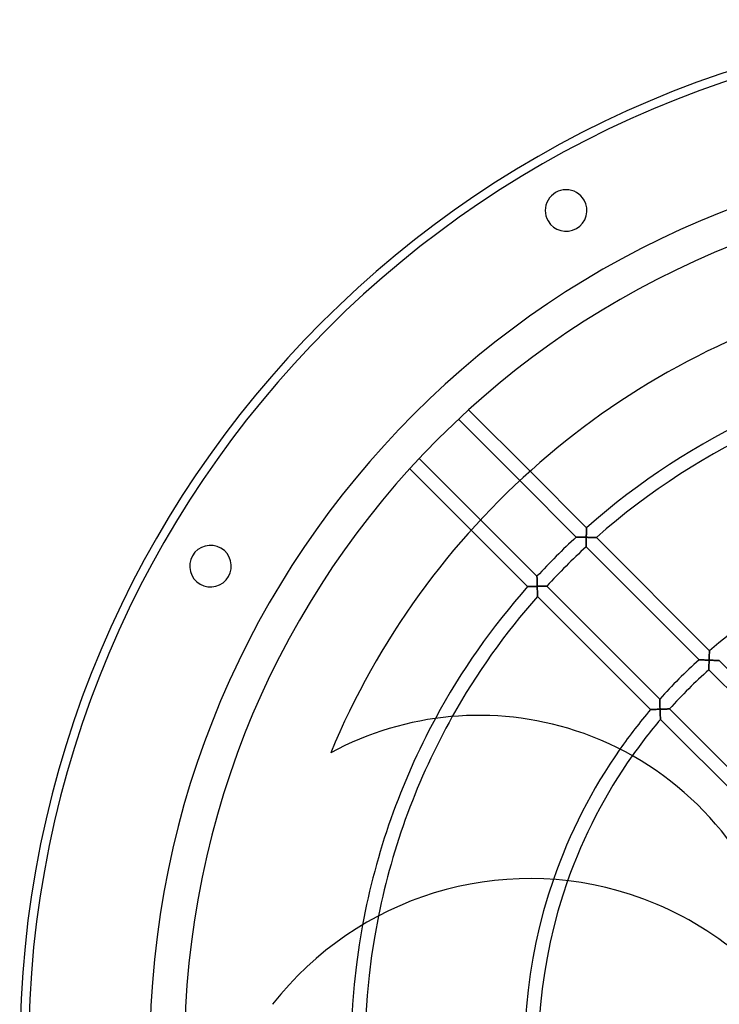
# Model space of a CAD drawing. Extents: x -298 to 298, y -298 to 298.
# Drawn here: x -298 to -96, y 14 to 298 of the extents above; entities that cross this region are included whole.
import ezdxf

# ---------------------------------------------------------------- set-up
doc = ezdxf.new("R2010")
doc.units = 0
doc.layers.add('HIDDEN', color=7, linetype='CONTINUOUS')
doc.layers.add('THICK', color=7, linetype='CONTINUOUS')

msp = doc.modelspace()

# ---------------------------------------------------------------- linework, layer by layer
at = {"layer": 'HIDDEN'}
for p, q in [((-137.07, 148.38), (-153.34, 164.66)), ((-150.39, 167.36), (-134.1, 151.07)), ((-164.66, 153.34), (-148.38, 137.07)), ((-134.11, 150.56), (-134.12, 150.46)), ((-134.12, 150.4), (-134.11, 150.5)), ((-134.12, 150.46), (-134.12, 150.35)), ((-134.1, 150.9), (-134.11, 150.83)), ((-134.11, 150.77), (-134.1, 150.85)), ((-134.11, 150.83), (-134.11, 150.75)), ((-134.11, 150.69), (-134.11, 150.77)), ((-134.11, 150.75), (-134.11, 150.66)), ((-134.11, 150.6), (-134.11, 150.69)), ((-134.11, 150.66), (-134.11, 150.56)), ((-134.11, 150.5), (-134.11, 150.6)), ((-134.1, 151.06), (-134.1, 151.07)), ((-134.1, 151.07), (-134.1, 151.06)), ((-134.1, 151.04), (-134.1, 151.06)), ((-134.1, 151.06), (-134.1, 151.04)), ((-134.1, 151.01), (-134.1, 151.04)), ((-134.1, 151.04), (-134.1, 151.01)), ((-134.1, 150.97), (-134.1, 151.01)), ((-134.1, 151.01), (-134.1, 150.96)), ((-134.1, 150.91), (-134.1, 150.97)), ((-134.1, 150.96), (-134.1, 150.9)), ((-134.1, 150.85), (-134.1, 150.91)), ((-151.07, 134.1), (-167.36, 150.39)), ((-137.07, 148.38), (-137.06, 148.38)), ((-137.06, 148.38), (-137.07, 148.38)), ((-137.06, 148.38), (-137.04, 148.38)), ((-137.04, 148.38), (-137.06, 148.38)), ((-137.04, 148.38), (-137, 148.38)), ((-137, 148.38), (-137.04, 148.38)), ((-137, 148.38), (-136.95, 148.38)), ((-136.95, 148.38), (-137, 148.38)), ((-136.95, 148.38), (-136.88, 148.38)), ((-136.89, 148.38), (-136.95, 148.38)), ((-136.82, 148.38), (-136.89, 148.38)), ((-136.88, 148.38), (-136.8, 148.38)), ((-136.74, 148.37), (-136.82, 148.38)), ((-136.8, 148.38), (-136.72, 148.37)), ((-136.65, 148.37), (-136.74, 148.37)), ((-136.72, 148.37), (-136.62, 148.37)), ((-136.55, 148.37), (-136.65, 148.37)), ((-136.62, 148.37), (-136.52, 148.37)), ((-136.45, 148.37), (-136.55, 148.37)), ((-136.52, 148.37), (-136.41, 148.37)), ((-136.34, 148.37), (-136.45, 148.37)), ((-136.41, 148.37), (-136.29, 148.36)), ((-136.22, 148.36), (-136.34, 148.37)), ((-136.29, 148.36), (-136.17, 148.36)), ((-136.1, 148.36), (-136.22, 148.36)), ((-136.17, 148.36), (-136.04, 148.36)), ((-135.98, 148.36), (-136.1, 148.36)), ((-136.04, 148.36), (-135.91, 148.36)), ((-135.85, 148.35), (-135.98, 148.36)), ((-135.91, 148.36), (-135.78, 148.35)), ((-135.72, 148.35), (-135.85, 148.35)), ((-135.78, 148.35), (-135.64, 148.35)), ((-135.59, 148.35), (-135.72, 148.35)), ((-135.64, 148.35), (-135.5, 148.35)), ((-135.45, 148.35), (-135.59, 148.35)), ((-135.5, 148.35), (-135.35, 148.34)), ((-135.31, 148.34), (-135.45, 148.35)), ((-135.35, 148.34), (-135.21, 148.34)), ((-135.17, 148.34), (-135.31, 148.34)), ((-135.21, 148.34), (-135.07, 148.34)), ((-135.03, 148.34), (-135.17, 148.34)), ((-135.07, 148.34), (-134.92, 148.33)), ((-134.89, 148.33), (-135.03, 148.34)), ((-134.92, 148.33), (-134.77, 148.33)), ((-134.75, 148.33), (-134.89, 148.33)), ((-134.77, 148.33), (-134.62, 148.33)), ((-134.61, 148.33), (-134.75, 148.33)), ((-134.62, 148.33), (-134.47, 148.32)), ((-134.46, 148.32), (-134.61, 148.33)), ((-134.47, 148.32), (-134.32, 148.32)), ((-134.32, 148.32), (-134.46, 148.32)), ((-134.32, 148.32), (-134.17, 148.32)), ((-134.17, 148.32), (-134.32, 148.32)), ((-134.18, 147.98), (-134.19, 147.81)), ((-134.19, 147.74), (-134.18, 147.88)), ((-134.19, 147.81), (-134.19, 147.65)), ((-134.19, 147.59), (-134.19, 147.74)), ((-134.19, 147.65), (-134.19, 147.48)), ((-134.19, 147.45), (-134.19, 147.59)), ((-134.17, 148.32), (-134.18, 148.15)), ((-134.18, 148.17), (-134.17, 148.32)), ((-134.18, 148.02), (-134.18, 148.17)), ((-134.18, 148.15), (-134.18, 147.98)), ((-134.18, 147.88), (-134.18, 148.02)), ((-134.16, 148.75), (-134.17, 148.61)), ((-134.17, 148.59), (-134.16, 148.73)), ((-134.17, 148.61), (-134.17, 148.46)), ((-134.17, 148.46), (-134.17, 148.59)), ((-134.17, 148.32), (-134.17, 148.46)), ((-134.17, 148.46), (-134.17, 148.32)), ((-134, 148.31), (-134.17, 148.32)), ((-134.17, 148.32), (-134.02, 148.31)), ((-134.16, 149.01), (-134.15, 149.15)), ((-134.15, 149.04), (-134.16, 148.89)), ((-134.16, 148.87), (-134.16, 149.01)), ((-134.16, 148.89), (-134.16, 148.75)), ((-134.16, 148.73), (-134.16, 148.87)), ((-134.14, 149.46), (-134.15, 149.32)), ((-134.15, 149.28), (-134.14, 149.42)), ((-134.15, 149.32), (-134.15, 149.18)), ((-134.15, 149.15), (-134.15, 149.28)), ((-134.15, 149.18), (-134.15, 149.04)), ((-134.13, 149.86), (-134.14, 149.73)), ((-134.14, 149.68), (-134.13, 149.81)), ((-134.14, 149.73), (-134.14, 149.59)), ((-134.14, 149.55), (-134.14, 149.68)), ((-134.14, 149.59), (-134.14, 149.46)), ((-134.14, 149.42), (-134.14, 149.55)), ((-134.12, 150.23), (-134.13, 150.11)), ((-134.13, 150.05), (-134.12, 150.17)), ((-134.13, 150.11), (-134.13, 149.99)), ((-134.13, 149.93), (-134.13, 150.05)), ((-134.13, 149.99), (-134.13, 149.86)), ((-134.13, 149.81), (-134.13, 149.93)), ((-134.12, 150.29), (-134.12, 150.4)), ((-134.12, 150.35), (-134.12, 150.23)), ((-134.12, 150.17), (-134.12, 150.29)), ((-134.02, 148.31), (-133.87, 148.31)), ((-133.82, 148.31), (-134, 148.31)), ((-133.87, 148.31), (-133.72, 148.3)), ((-133.64, 148.3), (-133.82, 148.31)), ((-133.72, 148.3), (-133.57, 148.3)), ((-133.47, 148.3), (-133.64, 148.3)), ((-133.57, 148.3), (-133.43, 148.3)), ((-133.3, 148.29), (-133.47, 148.3)), ((-133.43, 148.3), (-133.28, 148.29)), ((-133.14, 148.29), (-133.3, 148.29)), ((-133.28, 148.29), (-133.13, 148.29)), ((-132.97, 148.28), (-133.14, 148.29)), ((-133.13, 148.29), (-132.99, 148.28)), ((-132.99, 148.28), (-132.85, 148.28)), ((-132.81, 148.28), (-132.97, 148.28)), ((-132.85, 148.28), (-132.7, 148.28)), ((-132.66, 148.28), (-132.81, 148.28)), ((-132.7, 148.28), (-132.57, 148.27)), ((-132.51, 148.27), (-132.66, 148.28)), ((-132.57, 148.27), (-132.43, 148.27)), ((-132.37, 148.27), (-132.51, 148.27)), ((-132.43, 148.27), (-132.3, 148.27)), ((-132.23, 148.26), (-132.37, 148.27)), ((-132.3, 148.27), (-132.17, 148.26)), ((-132.11, 148.26), (-132.23, 148.26)), ((-132.17, 148.26), (-132.05, 148.26)), ((-131.99, 148.26), (-132.11, 148.26)), ((-132.05, 148.26), (-131.93, 148.25)), ((-131.87, 148.25), (-131.99, 148.26)), ((-131.93, 148.25), (-131.82, 148.25)), ((-131.77, 148.25), (-131.87, 148.25)), ((-131.82, 148.25), (-131.71, 148.25)), ((-131.67, 148.25), (-131.77, 148.25)), ((-131.71, 148.25), (-131.62, 148.25)), ((-131.58, 148.24), (-131.67, 148.25)), ((-131.62, 148.25), (-131.53, 148.24)), ((-131.5, 148.24), (-131.58, 148.24)), ((-131.53, 148.24), (-131.45, 148.24)), ((-131.43, 148.24), (-131.5, 148.24)), ((-131.45, 148.24), (-131.39, 148.24)), ((-131.38, 148.24), (-131.43, 148.24)), ((-131.39, 148.24), (-131.33, 148.24)), ((-131.33, 148.24), (-131.38, 148.24)), ((-131.29, 148.24), (-131.33, 148.24)), ((-131.33, 148.24), (-131.3, 148.24)), ((-131.3, 148.24), (-131.27, 148.24)), ((-131.27, 148.24), (-131.29, 148.24)), ((-131.26, 148.24), (-131.27, 148.24)), ((-131.27, 148.24), (-131.26, 148.24)), ((-131.26, 148.24), (-98.66, 115.63)), ((-134.23, 145.61), (-134.24, 145.58)), ((-134.24, 145.58), (-134.23, 145.61)), ((-134.24, 145.58), (-134.24, 145.56)), ((-134.24, 145.56), (-134.24, 145.58)), ((-134.24, 145.56), (-134.24, 145.55)), ((-134.24, 145.55), (-134.24, 145.56)), ((-101.67, 112.99), (-134.24, 145.55)), ((-134.23, 146.06), (-134.22, 146.16)), ((-134.22, 146.12), (-134.23, 146.02)), ((-134.23, 145.96), (-134.23, 146.06)), ((-134.23, 146.02), (-134.23, 145.93)), ((-134.23, 145.87), (-134.23, 145.96)), ((-134.23, 145.93), (-134.23, 145.85)), ((-134.23, 145.79), (-134.23, 145.87)), ((-134.23, 145.85), (-134.23, 145.77)), ((-134.23, 145.72), (-134.23, 145.79)), ((-134.23, 145.77), (-134.23, 145.71)), ((-134.23, 145.66), (-134.23, 145.72)), ((-134.23, 145.71), (-134.23, 145.65)), ((-134.23, 145.61), (-134.23, 145.66)), ((-134.23, 145.65), (-134.23, 145.61)), ((-134.22, 146.51), (-134.21, 146.64)), ((-134.21, 146.59), (-134.22, 146.46)), ((-134.22, 146.39), (-134.22, 146.51)), ((-134.22, 146.46), (-134.22, 146.34)), ((-134.22, 146.27), (-134.22, 146.39)), ((-134.22, 146.34), (-134.22, 146.23)), ((-134.22, 146.16), (-134.22, 146.27)), ((-134.22, 146.23), (-134.22, 146.12)), ((-134.21, 146.9), (-134.2, 147.03)), ((-134.2, 147.02), (-134.21, 146.87)), ((-134.21, 146.77), (-134.21, 146.9)), ((-134.21, 146.87), (-134.21, 146.73)), ((-134.21, 146.64), (-134.21, 146.77)), ((-134.21, 146.73), (-134.21, 146.59)), ((-134.19, 147.48), (-134.2, 147.32)), ((-134.2, 147.31), (-134.19, 147.45)), ((-134.2, 147.32), (-134.2, 147.17)), ((-134.2, 147.17), (-134.2, 147.31)), ((-134.2, 147.17), (-134.2, 147.02)), ((-134.2, 147.03), (-134.2, 147.17)), ((-148.38, 137.06), (-148.38, 137.07)), ((-148.38, 137.07), (-148.38, 137.06)), ((-148.38, 137.04), (-148.38, 137.06)), ((-148.38, 137.06), (-148.38, 137.04)), ((-148.38, 137), (-148.38, 137.04)), ((-148.38, 137.04), (-148.38, 137)), ((-148.38, 136.95), (-148.38, 137)), ((-148.38, 137), (-148.38, 136.95)), ((-148.38, 136.88), (-148.38, 136.95)), ((-148.38, 136.95), (-148.38, 136.89)), ((-148.38, 136.89), (-148.38, 136.82)), ((-148.38, 136.8), (-148.38, 136.88)), ((-148.38, 136.82), (-148.37, 136.74)), ((-148.37, 136.72), (-148.38, 136.8)), ((-148.37, 136.74), (-148.37, 136.65)), ((-148.37, 136.62), (-148.37, 136.72)), ((-148.37, 136.65), (-148.37, 136.55)), ((-148.37, 136.52), (-148.37, 136.62)), ((-148.37, 136.55), (-148.37, 136.45)), ((-148.37, 136.41), (-148.37, 136.52)), ((-148.37, 136.45), (-148.37, 136.34)), ((-148.36, 136.29), (-148.37, 136.41)), ((-148.37, 136.34), (-148.36, 136.22)), ((-148.36, 136.17), (-148.36, 136.29)), ((-148.36, 136.22), (-148.36, 136.1)), ((-151.07, 134.1), (-151.06, 134.1)), ((-151.06, 134.1), (-151.07, 134.1)), ((-151.06, 134.1), (-151.04, 134.1)), ((-151.04, 134.1), (-151.06, 134.1)), ((-151.04, 134.1), (-151.01, 134.1)), ((-151.01, 134.1), (-151.04, 134.1)), ((-151.01, 134.1), (-150.96, 134.1)), ((-150.97, 134.1), (-151.01, 134.1)), ((-150.91, 134.1), (-150.97, 134.1)), ((-150.96, 134.1), (-150.9, 134.1)), ((-150.85, 134.1), (-150.91, 134.1)), ((-150.9, 134.1), (-150.83, 134.11)), ((-150.77, 134.11), (-150.85, 134.1)), ((-150.83, 134.11), (-150.75, 134.11)), ((-150.69, 134.11), (-150.77, 134.11)), ((-150.75, 134.11), (-150.66, 134.11)), ((-150.6, 134.11), (-150.69, 134.11)), ((-150.66, 134.11), (-150.56, 134.11)), ((-150.5, 134.11), (-150.6, 134.11)), ((-150.56, 134.11), (-150.46, 134.12)), ((-150.4, 134.12), (-150.5, 134.11)), ((-150.46, 134.12), (-150.35, 134.12)), ((-150.29, 134.12), (-150.4, 134.12)), ((-150.35, 134.12), (-150.23, 134.12)), ((-150.17, 134.12), (-150.29, 134.12)), ((-150.23, 134.12), (-150.11, 134.13)), ((-150.05, 134.13), (-150.17, 134.12)), ((-150.11, 134.13), (-149.99, 134.13)), ((-149.93, 134.13), (-150.05, 134.13)), ((-149.99, 134.13), (-149.86, 134.13)), ((-149.81, 134.13), (-149.93, 134.13)), ((-149.86, 134.13), (-149.73, 134.14)), ((-149.68, 134.14), (-149.81, 134.13)), ((-149.73, 134.14), (-149.59, 134.14)), ((-149.55, 134.14), (-149.68, 134.14)), ((-149.59, 134.14), (-149.46, 134.14)), ((-149.42, 134.14), (-149.55, 134.14)), ((-149.46, 134.14), (-149.32, 134.15)), ((-149.28, 134.15), (-149.42, 134.14)), ((-149.32, 134.15), (-149.18, 134.15)), ((-149.15, 134.15), (-149.28, 134.15)), ((-149.18, 134.15), (-149.04, 134.15)), ((-149.01, 134.16), (-149.15, 134.15)), ((-149.04, 134.15), (-148.89, 134.16)), ((-148.87, 134.16), (-149.01, 134.16)), ((-148.89, 134.16), (-148.75, 134.16)), ((-148.73, 134.16), (-148.87, 134.16)), ((-148.75, 134.16), (-148.61, 134.17)), ((-148.59, 134.17), (-148.73, 134.16)), ((-148.61, 134.17), (-148.46, 134.17)), ((-148.46, 134.17), (-148.59, 134.17)), ((-148.46, 134.17), (-148.32, 134.17)), ((-148.32, 134.17), (-148.46, 134.17)), ((-148.36, 136.04), (-148.36, 136.17)), ((-148.36, 136.1), (-148.36, 135.98)), ((-148.36, 135.91), (-148.36, 136.04)), ((-148.36, 135.98), (-148.35, 135.85)), ((-148.35, 135.78), (-148.36, 135.91)), ((-148.35, 135.85), (-148.35, 135.72)), ((-148.35, 135.64), (-148.35, 135.78)), ((-148.35, 135.72), (-148.35, 135.59)), ((-148.35, 135.5), (-148.35, 135.64)), ((-148.35, 135.59), (-148.35, 135.45)), ((-148.34, 135.35), (-148.35, 135.5)), ((-148.35, 135.45), (-148.34, 135.31)), ((-148.34, 135.21), (-148.34, 135.35)), ((-148.34, 135.31), (-148.34, 135.17)), ((-148.34, 135.07), (-148.34, 135.21)), ((-148.34, 135.17), (-148.34, 135.03)), ((-148.33, 134.92), (-148.34, 135.07)), ((-148.34, 135.03), (-148.33, 134.89)), ((-148.33, 134.77), (-148.33, 134.92)), ((-148.33, 134.89), (-148.33, 134.75)), ((-148.33, 134.62), (-148.33, 134.77)), ((-148.33, 134.75), (-148.33, 134.61)), ((-148.32, 134.47), (-148.33, 134.62)), ((-148.33, 134.61), (-148.32, 134.46)), ((-148.32, 134.32), (-148.32, 134.47)), ((-148.32, 134.46), (-148.32, 134.32)), ((-148.32, 134.17), (-148.32, 134.32)), ((-148.32, 134.32), (-148.32, 134.17)), ((-148.15, 134.18), (-148.32, 134.17)), ((-148.32, 134.17), (-148.17, 134.18)), ((-148.32, 134.17), (-148.31, 134)), ((-148.31, 134.02), (-148.32, 134.17)), ((-148.31, 133.87), (-148.31, 134.02)), ((-148.31, 134), (-148.31, 133.82)), ((-148.3, 133.72), (-148.31, 133.87)), ((-148.31, 133.82), (-148.3, 133.64)), ((-148.3, 133.57), (-148.3, 133.72)), ((-148.3, 133.64), (-148.3, 133.47)), ((-148.3, 133.43), (-148.3, 133.57)), ((-148.3, 133.47), (-148.29, 133.3)), ((-148.29, 133.28), (-148.3, 133.43)), ((-148.17, 134.18), (-148.02, 134.18)), ((-147.98, 134.18), (-148.15, 134.18)), ((-148.02, 134.18), (-147.88, 134.18)), ((-147.81, 134.19), (-147.98, 134.18)), ((-147.88, 134.18), (-147.74, 134.19)), ((-147.65, 134.19), (-147.81, 134.19)), ((-147.74, 134.19), (-147.59, 134.19)), ((-147.48, 134.19), (-147.65, 134.19)), ((-147.59, 134.19), (-147.45, 134.19)), ((-147.32, 134.2), (-147.48, 134.19)), ((-147.45, 134.19), (-147.31, 134.2)), ((-147.17, 134.2), (-147.32, 134.2)), ((-147.31, 134.2), (-147.17, 134.2)), ((-147.02, 134.2), (-147.17, 134.2)), ((-147.17, 134.2), (-147.03, 134.2)), ((-147.03, 134.2), (-146.9, 134.21)), ((-146.87, 134.21), (-147.02, 134.2)), ((-146.9, 134.21), (-146.77, 134.21)), ((-146.73, 134.21), (-146.87, 134.21)), ((-146.77, 134.21), (-146.64, 134.21)), ((-146.59, 134.21), (-146.73, 134.21)), ((-146.64, 134.21), (-146.51, 134.22)), ((-146.46, 134.22), (-146.59, 134.21)), ((-146.51, 134.22), (-146.39, 134.22)), ((-146.34, 134.22), (-146.46, 134.22)), ((-146.39, 134.22), (-146.27, 134.22)), ((-146.23, 134.22), (-146.34, 134.22)), ((-146.27, 134.22), (-146.16, 134.22)), ((-146.12, 134.22), (-146.23, 134.22)), ((-146.16, 134.22), (-146.06, 134.23)), ((-146.02, 134.23), (-146.12, 134.22)), ((-146.06, 134.23), (-145.96, 134.23)), ((-145.93, 134.23), (-146.02, 134.23)), ((-145.96, 134.23), (-145.87, 134.23)), ((-145.85, 134.23), (-145.93, 134.23)), ((-145.87, 134.23), (-145.79, 134.23)), ((-145.77, 134.23), (-145.85, 134.23)), ((-145.79, 134.23), (-145.72, 134.23)), ((-145.71, 134.23), (-145.77, 134.23)), ((-145.72, 134.23), (-145.66, 134.23)), ((-145.65, 134.23), (-145.71, 134.23)), ((-145.66, 134.23), (-145.61, 134.23)), ((-145.61, 134.23), (-145.65, 134.23)), ((-145.58, 134.24), (-145.61, 134.23)), ((-145.61, 134.23), (-145.58, 134.24)), ((-145.56, 134.24), (-145.58, 134.24)), ((-145.58, 134.24), (-145.56, 134.24)), ((-145.55, 134.24), (-145.56, 134.24)), ((-145.56, 134.24), (-145.55, 134.24)), ((-145.55, 134.24), (-112.99, 101.67)), ((-148.29, 133.3), (-148.29, 133.14)), ((-148.29, 133.13), (-148.29, 133.28)), ((-148.29, 133.14), (-148.28, 132.97)), ((-148.28, 132.99), (-148.29, 133.13)), ((-148.28, 132.85), (-148.28, 132.99)), ((-148.28, 132.97), (-148.28, 132.81)), ((-148.28, 132.7), (-148.28, 132.85)), ((-148.28, 132.81), (-148.28, 132.66)), ((-148.27, 132.57), (-148.28, 132.7)), ((-148.28, 132.66), (-148.27, 132.51)), ((-148.27, 132.43), (-148.27, 132.57)), ((-148.27, 132.51), (-148.27, 132.37)), ((-148.27, 132.3), (-148.27, 132.43)), ((-148.27, 132.37), (-148.26, 132.23)), ((-148.26, 132.17), (-148.27, 132.3)), ((-148.26, 132.23), (-148.26, 132.11)), ((-148.26, 132.05), (-148.26, 132.17)), ((-148.26, 132.11), (-148.26, 131.99)), ((-148.25, 131.93), (-148.26, 132.05)), ((-148.26, 131.99), (-148.25, 131.87)), ((-148.25, 131.82), (-148.25, 131.93)), ((-148.25, 131.87), (-148.25, 131.77)), ((-148.25, 131.71), (-148.25, 131.82)), ((-148.25, 131.77), (-148.25, 131.67)), ((-148.25, 131.62), (-148.25, 131.71)), ((-148.25, 131.67), (-148.24, 131.58)), ((-148.24, 131.53), (-148.25, 131.62)), ((-148.24, 131.58), (-148.24, 131.5)), ((-148.24, 131.45), (-148.24, 131.53)), ((-148.24, 131.5), (-148.24, 131.43)), ((-148.24, 131.39), (-148.24, 131.45)), ((-148.24, 131.43), (-148.24, 131.38)), ((-148.24, 131.33), (-148.24, 131.39)), ((-148.24, 131.38), (-148.24, 131.33)), ((-148.24, 131.33), (-148.24, 131.29)), ((-148.24, 131.3), (-148.24, 131.33)), ((-148.24, 131.27), (-148.24, 131.3)), ((-148.24, 131.29), (-148.24, 131.27)), ((-148.24, 131.27), (-148.24, 131.26)), ((-148.24, 131.26), (-148.24, 131.27)), ((-115.63, 98.66), (-148.24, 131.26)), ((-98.74, 113.59), (-98.73, 113.73)), ((-98.73, 113.62), (-98.74, 113.48)), ((-98.74, 113.46), (-98.74, 113.59)), ((-98.73, 113.86), (-98.72, 114)), ((-98.72, 113.9), (-98.73, 113.76)), ((-98.73, 113.73), (-98.73, 113.86)), ((-98.73, 113.76), (-98.73, 113.62)), ((-98.72, 114.13), (-98.71, 114.26)), ((-98.71, 114.17), (-98.72, 114.04)), ((-98.72, 114), (-98.72, 114.13)), ((-98.72, 114.04), (-98.72, 113.9)), ((-98.7, 114.56), (-98.71, 114.44)), ((-98.71, 114.38), (-98.7, 114.51)), ((-98.71, 114.44), (-98.71, 114.31)), ((-98.71, 114.26), (-98.71, 114.38)), ((-98.71, 114.31), (-98.71, 114.17)), ((-98.69, 114.81), (-98.7, 114.69)), ((-98.7, 114.63), (-98.69, 114.75)), ((-98.7, 114.69), (-98.7, 114.56)), ((-98.7, 114.51), (-98.7, 114.63)), ((-98.69, 114.97), (-98.68, 115.07)), ((-98.68, 115.03), (-98.69, 114.92)), ((-98.69, 114.86), (-98.69, 114.97)), ((-98.69, 114.92), (-98.69, 114.81)), ((-98.69, 114.75), (-98.69, 114.86)), ((-98.67, 115.32), (-98.68, 115.23)), ((-98.68, 115.17), (-98.67, 115.26)), ((-98.68, 115.23), (-98.68, 115.13)), ((-98.68, 115.07), (-98.68, 115.17)), ((-98.68, 115.13), (-98.68, 115.03)), ((-98.67, 115.48), (-98.66, 115.53)), ((-98.66, 115.52), (-98.67, 115.46)), ((-98.67, 115.41), (-98.67, 115.48)), ((-98.67, 115.46), (-98.67, 115.4)), ((-98.67, 115.34), (-98.67, 115.41)), ((-98.67, 115.4), (-98.67, 115.32)), ((-98.67, 115.26), (-98.67, 115.34)), ((-98.66, 115.62), (-98.66, 115.63)), ((-98.66, 115.63), (-98.66, 115.62)), ((-98.66, 115.6), (-98.66, 115.62)), ((-98.66, 115.62), (-98.66, 115.6)), ((-98.66, 115.57), (-98.66, 115.6)), ((-98.66, 115.6), (-98.66, 115.57)), ((-98.66, 115.53), (-98.66, 115.57)), ((-98.66, 115.57), (-98.66, 115.52)), ((-101.67, 112.99), (-101.67, 112.99)), ((-101.67, 112.99), (-101.65, 112.99)), ((-101.64, 112.99), (-101.67, 112.99)), ((-101.67, 112.99), (-101.67, 112.99)), ((-101.65, 112.99), (-101.61, 112.99)), ((-101.6, 112.99), (-101.64, 112.99)), ((-101.61, 112.99), (-101.56, 112.99)), ((-101.55, 112.98), (-101.6, 112.99)), ((-101.56, 112.99), (-101.5, 112.98)), ((-101.49, 112.98), (-101.55, 112.98)), ((-101.5, 112.98), (-101.43, 112.98)), ((-101.41, 112.98), (-101.49, 112.98)), ((-101.43, 112.98), (-101.34, 112.98)), ((-101.32, 112.98), (-101.41, 112.98)), ((-101.34, 112.98), (-101.25, 112.98)), ((-101.22, 112.98), (-101.32, 112.98)), ((-101.25, 112.98), (-101.15, 112.97)), ((-101.12, 112.97), (-101.22, 112.98)), ((-101.15, 112.97), (-101.05, 112.97)), ((-101.01, 112.97), (-101.12, 112.97)), ((-101.05, 112.97), (-100.94, 112.97)), ((-100.89, 112.97), (-101.01, 112.97)), ((-100.94, 112.97), (-100.82, 112.96)), ((-100.77, 112.96), (-100.89, 112.97)), ((-100.82, 112.96), (-100.7, 112.96)), ((-100.64, 112.96), (-100.77, 112.96)), ((-100.7, 112.96), (-100.57, 112.96)), ((-100.51, 112.96), (-100.64, 112.96)), ((-100.57, 112.96), (-100.45, 112.95)), ((-100.37, 112.95), (-100.51, 112.96)), ((-100.45, 112.95), (-100.31, 112.95)), ((-100.23, 112.95), (-100.37, 112.95)), ((-100.31, 112.95), (-100.18, 112.95)), ((-100.09, 112.94), (-100.23, 112.95)), ((-100.18, 112.95), (-100.04, 112.94)), ((-99.95, 112.94), (-100.09, 112.94)), ((-100.04, 112.94), (-99.9, 112.94)), ((-99.8, 112.93), (-99.95, 112.94)), ((-99.9, 112.94), (-99.76, 112.93)), ((-99.66, 112.93), (-99.8, 112.93)), ((-99.76, 112.93), (-99.62, 112.93)), ((-99.51, 112.93), (-99.66, 112.93)), ((-99.62, 112.93), (-99.48, 112.92)), ((-99.36, 112.92), (-99.51, 112.93)), ((-99.48, 112.92), (-99.34, 112.92)), ((-99.21, 112.92), (-99.36, 112.92)), ((-99.34, 112.92), (-99.19, 112.92)), ((-99.06, 112.91), (-99.21, 112.92)), ((-99.19, 112.92), (-99.05, 112.91)), ((-98.91, 112.91), (-99.06, 112.91)), ((-99.05, 112.91), (-98.9, 112.91)), ((-98.76, 112.9), (-98.91, 112.91)), ((-98.9, 112.91), (-98.76, 112.9)), ((-98.82, 110.83), (-98.83, 110.72)), ((-98.83, 110.69), (-98.82, 110.81)), ((-98.83, 110.72), (-98.83, 110.63)), ((-98.83, 110.59), (-98.83, 110.69)), ((-98.81, 111.19), (-98.82, 111.06)), ((-98.82, 111.04), (-98.81, 111.17)), ((-98.82, 111.06), (-98.82, 110.94)), ((-98.82, 110.92), (-98.82, 111.04)), ((-98.82, 110.94), (-98.82, 110.83)), ((-98.82, 110.81), (-98.82, 110.92)), ((-98.81, 111.44), (-98.8, 111.58)), ((-98.8, 111.47), (-98.81, 111.33)), ((-98.81, 111.3), (-98.81, 111.44)), ((-98.81, 111.33), (-98.81, 111.19)), ((-98.81, 111.17), (-98.81, 111.3)), ((-98.79, 111.92), (-98.8, 111.76)), ((-98.8, 111.72), (-98.79, 111.86)), ((-98.8, 111.76), (-98.8, 111.61)), ((-98.8, 111.58), (-98.8, 111.72)), ((-98.8, 111.61), (-98.8, 111.47)), ((-98.78, 112.24), (-98.79, 112.08)), ((-98.79, 112.01), (-98.78, 112.15)), ((-98.79, 112.08), (-98.79, 111.92)), ((-98.79, 111.86), (-98.79, 112.01)), ((-98.77, 112.57), (-98.78, 112.4)), ((-98.78, 112.3), (-98.77, 112.45)), ((-98.78, 112.4), (-98.78, 112.24)), ((-98.78, 112.15), (-98.78, 112.3)), ((-98.77, 112.6), (-98.76, 112.75)), ((-98.76, 112.73), (-98.77, 112.57)), ((-98.77, 112.45), (-98.77, 112.6)), ((-98.75, 113.05), (-98.76, 112.9)), ((-98.76, 112.9), (-98.75, 113.04)), ((-98.58, 112.9), (-98.76, 112.9)), ((-98.76, 112.9), (-98.76, 112.73)), ((-98.76, 112.75), (-98.76, 112.9)), ((-98.76, 112.9), (-98.61, 112.9)), ((-98.74, 113.33), (-98.75, 113.19)), ((-98.75, 113.18), (-98.74, 113.32)), ((-98.75, 113.19), (-98.75, 113.05)), ((-98.75, 113.04), (-98.75, 113.18)), ((-98.74, 113.48), (-98.74, 113.33)), ((-98.74, 113.32), (-98.74, 113.46)), ((-98.61, 112.9), (-98.46, 112.89)), ((-98.4, 112.89), (-98.58, 112.9)), ((-98.46, 112.89), (-98.31, 112.89)), ((-98.23, 112.88), (-98.4, 112.89)), ((-98.31, 112.89), (-98.16, 112.88)), ((-98.05, 112.88), (-98.23, 112.88)), ((-98.16, 112.88), (-98.01, 112.88)), ((-97.88, 112.87), (-98.05, 112.88)), ((-98.01, 112.88), (-97.86, 112.87)), ((-97.72, 112.86), (-97.88, 112.87)), ((-97.86, 112.87), (-97.71, 112.86)), ((-97.55, 112.86), (-97.72, 112.86)), ((-97.71, 112.86), (-97.57, 112.86)), ((-97.57, 112.86), (-97.42, 112.85)), ((-97.39, 112.85), (-97.55, 112.86)), ((-97.42, 112.85), (-97.28, 112.85)), ((-97.24, 112.85), (-97.39, 112.85)), ((-97.28, 112.85), (-97.14, 112.84)), ((-97.09, 112.84), (-97.24, 112.85)), ((-97.14, 112.84), (-97, 112.84)), ((-96.94, 112.84), (-97.09, 112.84)), ((-97, 112.84), (-96.87, 112.83)), ((-96.81, 112.83), (-96.94, 112.84)), ((-96.87, 112.83), (-96.74, 112.83)), ((-96.68, 112.83), (-96.81, 112.83)), ((-96.74, 112.83), (-96.62, 112.82)), ((-96.55, 112.82), (-96.68, 112.83)), ((-96.62, 112.82), (-96.5, 112.82)), ((-96.44, 112.82), (-96.55, 112.82)), ((-96.5, 112.82), (-96.39, 112.82)), ((-96.34, 112.81), (-96.44, 112.82)), ((-96.39, 112.82), (-96.28, 112.81)), ((-96.24, 112.81), (-96.34, 112.81)), ((-96.28, 112.81), (-96.18, 112.81)), ((-96.15, 112.81), (-96.24, 112.81)), ((-96.18, 112.81), (-96.09, 112.8)), ((-96.07, 112.8), (-96.15, 112.81)), ((-96.09, 112.8), (-96.01, 112.8)), ((-96, 112.8), (-96.07, 112.8)), ((-96.01, 112.8), (-95.95, 112.8)), ((-95.93, 112.8), (-96, 112.8)), ((-95.95, 112.8), (-95.89, 112.8)), ((-95.89, 112.8), (-95.93, 112.8)), ((-95.85, 112.79), (-95.89, 112.8)), ((-95.89, 112.8), (-95.85, 112.79)), ((-95.83, 112.79), (-95.85, 112.79)), ((-95.85, 112.79), (-95.83, 112.79)), ((-95.82, 112.79), (-95.83, 112.79)), ((-95.83, 112.79), (-95.82, 112.79)), ((-95.82, 112.79), (-56.01, 72.98)), ((-98.83, 110.45), (-98.84, 110.38)), ((-98.84, 110.34), (-98.83, 110.41)), ((-98.84, 110.38), (-98.84, 110.31)), ((-98.84, 110.27), (-98.84, 110.34)), ((-98.84, 110.31), (-98.84, 110.26)), ((-98.84, 110.22), (-98.84, 110.27)), ((-98.84, 110.26), (-98.84, 110.21)), ((-98.84, 110.19), (-98.84, 110.22)), ((-98.84, 110.21), (-98.84, 110.18)), ((-98.84, 110.16), (-98.84, 110.19)), ((-98.84, 110.18), (-98.84, 110.16)), ((-98.84, 110.16), (-98.84, 110.16)), ((-59.15, 70.46), (-98.84, 110.16)), ((-98.84, 110.16), (-98.84, 110.16)), ((-98.83, 110.63), (-98.83, 110.53)), ((-98.83, 110.5), (-98.83, 110.59)), ((-98.83, 110.53), (-98.83, 110.45)), ((-98.83, 110.41), (-98.83, 110.5)), ((-112.99, 101.64), (-112.99, 101.67)), ((-112.99, 101.67), (-112.99, 101.67)), ((-112.99, 101.67), (-112.99, 101.67)), ((-112.99, 101.67), (-112.99, 101.65)), ((-112.99, 101.65), (-112.99, 101.61)), ((-112.99, 101.6), (-112.99, 101.64)), ((-112.99, 101.61), (-112.99, 101.56)), ((-112.98, 101.55), (-112.99, 101.6)), ((-112.99, 101.56), (-112.98, 101.5)), ((-112.98, 101.49), (-112.98, 101.55)), ((-112.98, 101.5), (-112.98, 101.43)), ((-112.98, 101.41), (-112.98, 101.49)), ((-112.98, 101.43), (-112.98, 101.34)), ((-112.98, 101.32), (-112.98, 101.41)), ((-112.98, 101.34), (-112.98, 101.25)), ((-112.98, 101.22), (-112.98, 101.32)), ((-112.98, 101.25), (-112.97, 101.15)), ((-112.97, 101.12), (-112.98, 101.22)), ((-112.97, 101.15), (-112.97, 101.05)), ((-112.97, 101.01), (-112.97, 101.12)), ((-112.97, 101.05), (-112.97, 100.94)), ((-112.97, 100.89), (-112.97, 101.01)), ((-112.97, 100.94), (-112.96, 100.82)), ((-112.96, 100.77), (-112.97, 100.89)), ((-112.96, 100.82), (-112.96, 100.7)), ((-112.96, 100.64), (-112.96, 100.77)), ((-112.96, 100.7), (-112.96, 100.57)), ((-112.96, 100.51), (-112.96, 100.64)), ((-112.96, 100.57), (-112.95, 100.45)), ((-112.95, 100.37), (-112.96, 100.51)), ((-112.95, 100.45), (-112.95, 100.31)), ((-112.95, 100.23), (-112.95, 100.37)), ((-112.95, 100.31), (-112.95, 100.18)), ((-112.94, 100.09), (-112.95, 100.23)), ((-112.95, 100.18), (-112.94, 100.04)), ((-112.94, 99.95), (-112.94, 100.09)), ((-112.94, 100.04), (-112.94, 99.9)), ((-112.93, 99.8), (-112.94, 99.95)), ((-112.94, 99.9), (-112.93, 99.76)), ((-112.93, 99.66), (-112.93, 99.8)), ((-112.93, 99.76), (-112.93, 99.62)), ((-112.93, 99.51), (-112.93, 99.66)), ((-112.93, 99.62), (-112.92, 99.48)), ((-112.92, 99.36), (-112.93, 99.51)), ((-112.92, 99.48), (-112.92, 99.34)), ((-112.92, 99.21), (-112.92, 99.36)), ((-112.92, 99.34), (-112.92, 99.19)), ((-115.63, 98.66), (-115.62, 98.66)), ((-115.62, 98.66), (-115.63, 98.66)), ((-115.62, 98.66), (-115.6, 98.66)), ((-115.6, 98.66), (-115.62, 98.66)), ((-115.6, 98.66), (-115.57, 98.66)), ((-115.57, 98.66), (-115.6, 98.66)), ((-115.57, 98.66), (-115.53, 98.66)), ((-115.52, 98.66), (-115.57, 98.66)), ((-115.53, 98.66), (-115.48, 98.67)), ((-115.46, 98.67), (-115.52, 98.66)), ((-115.48, 98.67), (-115.41, 98.67)), ((-115.4, 98.67), (-115.46, 98.67)), ((-115.41, 98.67), (-115.34, 98.67)), ((-115.32, 98.67), (-115.4, 98.67)), ((-115.34, 98.67), (-115.26, 98.67)), ((-115.23, 98.68), (-115.32, 98.67)), ((-115.26, 98.67), (-115.17, 98.68)), ((-115.13, 98.68), (-115.23, 98.68)), ((-115.17, 98.68), (-115.07, 98.68)), ((-115.03, 98.68), (-115.13, 98.68)), ((-115.07, 98.68), (-114.97, 98.69)), ((-114.92, 98.69), (-115.03, 98.68)), ((-114.97, 98.69), (-114.86, 98.69)), ((-114.81, 98.69), (-114.92, 98.69)), ((-114.86, 98.69), (-114.75, 98.69)), ((-114.69, 98.7), (-114.81, 98.69)), ((-114.75, 98.69), (-114.63, 98.7)), ((-114.56, 98.7), (-114.69, 98.7)), ((-114.63, 98.7), (-114.51, 98.7)), ((-114.44, 98.71), (-114.56, 98.7)), ((-114.51, 98.7), (-114.38, 98.71)), ((-114.31, 98.71), (-114.44, 98.71)), ((-114.38, 98.71), (-114.26, 98.71)), ((-114.17, 98.71), (-114.31, 98.71)), ((-114.26, 98.71), (-114.13, 98.72)), ((-114.04, 98.72), (-114.17, 98.71)), ((-114.13, 98.72), (-114, 98.72)), ((-113.9, 98.72), (-114.04, 98.72)), ((-114, 98.72), (-113.86, 98.73)), ((-113.76, 98.73), (-113.9, 98.72)), ((-113.86, 98.73), (-113.73, 98.73)), ((-113.62, 98.73), (-113.76, 98.73)), ((-113.73, 98.73), (-113.59, 98.74)), ((-113.48, 98.74), (-113.62, 98.73)), ((-113.59, 98.74), (-113.46, 98.74)), ((-113.33, 98.74), (-113.48, 98.74)), ((-113.46, 98.74), (-113.32, 98.74)), ((-113.19, 98.75), (-113.33, 98.74)), ((-113.32, 98.74), (-113.18, 98.75)), ((-113.05, 98.75), (-113.19, 98.75)), ((-113.18, 98.75), (-113.04, 98.75)), ((-112.9, 98.76), (-113.05, 98.75)), ((-113.04, 98.75), (-112.9, 98.76)), ((-112.91, 99.06), (-112.92, 99.21)), ((-112.92, 99.19), (-112.91, 99.05)), ((-112.91, 98.91), (-112.91, 99.06)), ((-112.91, 99.05), (-112.91, 98.9)), ((-112.9, 98.76), (-112.91, 98.91)), ((-112.91, 98.9), (-112.9, 98.76)), ((-112.73, 98.76), (-112.9, 98.76)), ((-112.9, 98.76), (-112.9, 98.58)), ((-112.9, 98.61), (-112.9, 98.76)), ((-112.9, 98.76), (-112.75, 98.76)), ((-112.89, 98.46), (-112.9, 98.61)), ((-112.9, 98.58), (-112.89, 98.4)), ((-112.89, 98.31), (-112.89, 98.46)), ((-112.89, 98.4), (-112.88, 98.23)), ((-112.88, 98.16), (-112.89, 98.31)), ((-112.88, 98.23), (-112.88, 98.05)), ((-112.88, 98.01), (-112.88, 98.16)), ((-112.88, 98.05), (-112.87, 97.88)), ((-112.87, 97.86), (-112.88, 98.01)), ((-112.87, 97.88), (-112.86, 97.72)), ((-112.86, 97.71), (-112.87, 97.86)), ((-112.86, 97.72), (-112.86, 97.55)), ((-112.86, 97.57), (-112.86, 97.71)), ((-112.85, 97.42), (-112.86, 97.57)), ((-112.86, 97.55), (-112.85, 97.39)), ((-112.85, 97.28), (-112.85, 97.42)), ((-112.85, 97.39), (-112.85, 97.24)), ((-112.84, 97.14), (-112.85, 97.28)), ((-112.85, 97.24), (-112.84, 97.09)), ((-112.84, 97), (-112.84, 97.14)), ((-112.84, 97.09), (-112.84, 96.94)), ((-112.83, 96.87), (-112.84, 97)), ((-112.84, 96.94), (-112.83, 96.81)), ((-112.83, 96.74), (-112.83, 96.87)), ((-112.83, 96.81), (-112.83, 96.68)), ((-112.82, 96.62), (-112.83, 96.74)), ((-112.83, 96.68), (-112.82, 96.55)), ((-112.82, 96.5), (-112.82, 96.62)), ((-112.82, 96.55), (-112.82, 96.44)), ((-112.82, 96.39), (-112.82, 96.5)), ((-112.75, 98.76), (-112.6, 98.77)), ((-112.57, 98.77), (-112.73, 98.76)), ((-112.6, 98.77), (-112.45, 98.77)), ((-112.4, 98.78), (-112.57, 98.77)), ((-112.45, 98.77), (-112.3, 98.78)), ((-112.24, 98.78), (-112.4, 98.78)), ((-112.3, 98.78), (-112.15, 98.78)), ((-112.08, 98.79), (-112.24, 98.78)), ((-112.15, 98.78), (-112.01, 98.79)), ((-111.92, 98.79), (-112.08, 98.79)), ((-112.01, 98.79), (-111.86, 98.79)), ((-111.76, 98.8), (-111.92, 98.79)), ((-111.86, 98.79), (-111.72, 98.8)), ((-111.61, 98.8), (-111.76, 98.8)), ((-111.72, 98.8), (-111.58, 98.8)), ((-111.47, 98.8), (-111.61, 98.8)), ((-111.58, 98.8), (-111.44, 98.81)), ((-111.33, 98.81), (-111.47, 98.8)), ((-111.44, 98.81), (-111.3, 98.81)), ((-111.19, 98.81), (-111.33, 98.81)), ((-111.3, 98.81), (-111.17, 98.81)), ((-111.06, 98.82), (-111.19, 98.81)), ((-111.17, 98.81), (-111.04, 98.82)), ((-110.94, 98.82), (-111.06, 98.82)), ((-111.04, 98.82), (-110.92, 98.82)), ((-110.83, 98.82), (-110.94, 98.82)), ((-110.92, 98.82), (-110.81, 98.82)), ((-110.72, 98.83), (-110.83, 98.82)), ((-110.81, 98.82), (-110.69, 98.83)), ((-110.63, 98.83), (-110.72, 98.83)), ((-110.69, 98.83), (-110.59, 98.83)), ((-110.53, 98.83), (-110.63, 98.83)), ((-110.59, 98.83), (-110.5, 98.83)), ((-110.45, 98.83), (-110.53, 98.83)), ((-110.5, 98.83), (-110.41, 98.83)), ((-110.38, 98.84), (-110.45, 98.83)), ((-110.41, 98.83), (-110.34, 98.84)), ((-110.31, 98.84), (-110.38, 98.84)), ((-110.34, 98.84), (-110.27, 98.84)), ((-110.26, 98.84), (-110.31, 98.84)), ((-110.27, 98.84), (-110.22, 98.84)), ((-110.21, 98.84), (-110.26, 98.84)), ((-110.22, 98.84), (-110.19, 98.84)), ((-110.18, 98.84), (-110.21, 98.84)), ((-110.19, 98.84), (-110.16, 98.84)), ((-110.16, 98.84), (-110.18, 98.84)), ((-110.16, 98.84), (-70.46, 59.15)), ((-110.16, 98.84), (-110.16, 98.84)), ((-110.16, 98.84), (-110.16, 98.84)), ((-112.82, 96.44), (-112.81, 96.34)), ((-112.81, 96.28), (-112.82, 96.39)), ((-112.81, 96.34), (-112.81, 96.24)), ((-112.81, 96.18), (-112.81, 96.28)), ((-112.81, 96.24), (-112.81, 96.15)), ((-112.8, 96.09), (-112.81, 96.18)), ((-112.81, 96.15), (-112.8, 96.07)), ((-112.8, 96.01), (-112.8, 96.09)), ((-112.8, 96.07), (-112.8, 96)), ((-112.8, 95.95), (-112.8, 96.01)), ((-112.8, 96), (-112.8, 95.93)), ((-112.8, 95.89), (-112.8, 95.95)), ((-112.8, 95.93), (-112.8, 95.89)), ((-112.8, 95.89), (-112.79, 95.85)), ((-112.79, 95.85), (-112.8, 95.89)), ((-112.79, 95.85), (-112.79, 95.83)), ((-112.79, 95.83), (-112.79, 95.85)), ((-112.79, 95.83), (-112.79, 95.82)), ((-112.79, 95.82), (-112.79, 95.83)), ((-72.98, 56.01), (-112.79, 95.82)), ((-207.83, 86.21), (-207.83, 86.21)), ((-224.58, 13.71), (-224.58, 13.71))]:
    msp.add_line(p, q, dxfattribs=at)
for radius, start, end in [(295, 90, 180), (295, 90, 180), (295, 90, 270), (260, 0, 180), (202, 97.5536, 131.5943), (198, 96.5854, 131.5254), (152, 88.9194, 130.4719), (202, 132.7303, 137.2697), (198, 132.6844, 137.3156), (202, 138.4057, 151.5909), (198, 138.4746, 150.7806), (152, 131.9831, 138.0169), (148, 131.9014, 138.0986), (152, 139.5281, 144.9625), (148, 139.6507, 144.7755), (152, 160.9194, 216.9625), (148, 160.5421, 216.7755), (198, 168.5854, 221.5254), (202, 169.5536, 221.5943)]:
    msp.add_arc((0, 0), radius, start, end, dxfattribs=at)
at = {"layer": 'THICK'}
for p, q in [((-168.09, 185.06), (-150.39, 167.36)), ((-153.34, 164.66), (-171.03, 182.34)), ((-182.34, 171.03), (-164.66, 153.34)), ((-167.36, 150.39), (-185.06, 168.09))]:
    msp.add_line(p, q, dxfattribs=at)
for centre, radius, start, end in [((0, 0), 297.5, 90, 180), ((0, 0), 295, 90, 270), ((0, 0), 250, 0, 180), ((-140, 242.49), 6, 30, 210), ((-140, 242.49), 6, 210, 30), ((0, 0), 225, 104.5071, 157.4708), ((-242.49, 140), 6, 60, 240), ((-242.49, 140), 6, 240, 60), ((-165.13, 6.98), 90, 72, 118.3211), ((0, 0), 198, 150.7806, 168.5854), ((0, 0), 202, 151.5909, 169.5536), ((-165.13, 6.98), 90, 19.1792, 72), ((0, 0), 152, 144.9625, 160.9194), ((0, 0), 148, 144.7755, 160.5421), ((-150.44, -44.05), 93.99, 72, 142.0797), ((-150.44, -44.05), 93.99, 52.1184, 72)]:
    msp.add_arc(centre, radius, start, end, dxfattribs=at)

doc.saveas('drawing.dxf')
